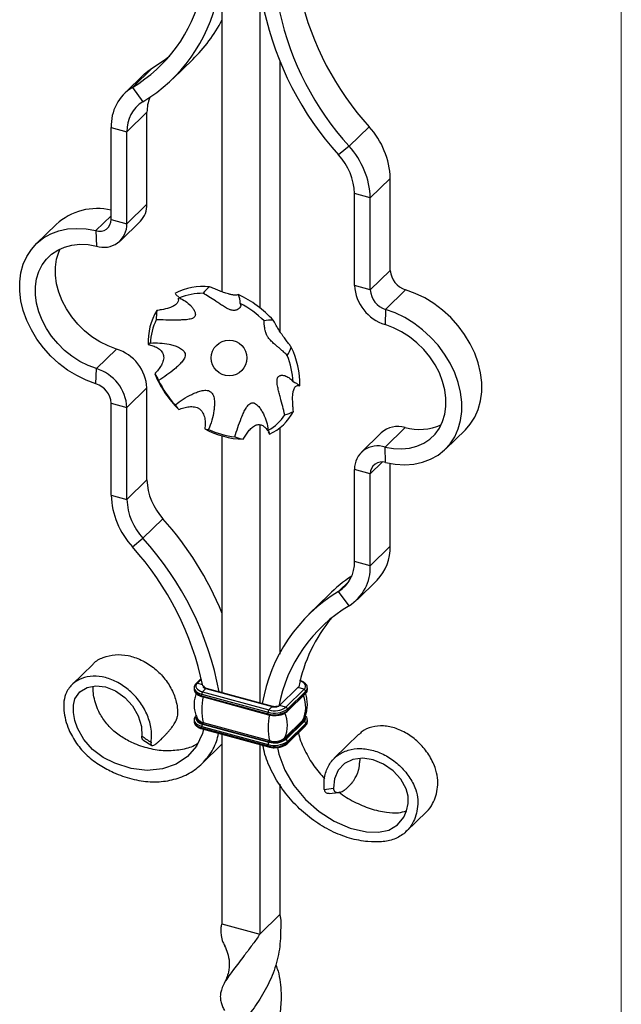
# Model space of a CAD drawing. Units: millimetres. Extents: x 35 to 2044, y 35 to 1435.
# Drawn here: x 1876 to 2044, y 470 to 745 of the extents above; entities that cross this region are included whole.
import ezdxf

# ---------------------------------------------------------------- set-up
doc = ezdxf.new("R2010")
doc.units = ezdxf.units.MM
doc.header["$LTSCALE"] = 7

msp = doc.modelspace()

# ---------------------------------------------------------------- linework, layer by layer
at = {"color": 7, "linetype": 'Continuous', "lineweight": 18}
msp.add_line((2044, 1435), (2044, 35), dxfattribs=at)
at = {"color": 7, "linetype": 'Continuous', "lineweight": 25}
for p, q in [((1932.18, 751.27), (1932.18, 669.29)), ((1918.47, 728.82), (1924.07, 734.28)), ((1948.39, 733.89), (1948.39, 658.25)), ((1910.54, 730.2), (1904.94, 724.74)), ((1912.77, 731.91), (1907.17, 726.44)), ((1907.17, 726.44), (1910.11, 722.44)), ((1905.65, 714.03), (1911.25, 719.5)), ((1911.25, 693.77), (1911.25, 719.5)), ((1901.22, 715.23), (1905.65, 714.03)), ((1901.22, 689.5), (1901.22, 715.23)), ((1905.65, 688.3), (1905.65, 714.03)), ((1973.4, 715.43), (1967.8, 709.96)), ((1967.8, 709.96), (1964.86, 707.55)), ((1979.35, 700.99), (1973.75, 695.52)), ((1979.35, 675.26), (1979.35, 700.99)), ((1973.75, 695.52), (1969.32, 696.72)), ((1969.32, 671), (1969.32, 696.72)), ((1973.75, 669.79), (1973.75, 695.52)), ((1905.65, 688.3), (1911.25, 693.77)), ((1901.22, 689.5), (1905.65, 688.3)), ((1903.79, 683.55), (1909.39, 689.02)), ((1885.82, 688.12), (1880.22, 682.66)), ((1896.95, 686.38), (1897.1, 682.06)), ((1979.35, 675.26), (1973.75, 669.79)), ((1973.75, 669.79), (1969.32, 671)), ((1983.62, 669.81), (1978.02, 664.35)), ((1920.32, 667.55), (1919.27, 668.58)), ((1978.02, 664.35), (1977.87, 660.11)), ((1897.1, 647.79), (1902.7, 653.26)), ((1896.95, 643.55), (1897.1, 647.79)), ((1905.65, 636.9), (1911.25, 642.37)), ((1911.25, 616.64), (1911.25, 642.37)), ((1901.22, 638.1), (1905.65, 636.9)), ((1901.22, 612.37), (1901.22, 638.1)), ((1905.65, 611.17), (1905.65, 636.9)), ((1942.79, 632.1), (1942.79, 554.3)), ((1948.39, 631.33), (1948.39, 567.93)), ((1977.87, 625.84), (1983.47, 631.3)), ((1994.75, 625.24), (2000.35, 630.71)), ((1932.18, 629.04), (1932.18, 557.18)), ((1945.15, 630.15), (1945.51, 629.45)), ((1976.78, 629.81), (1971.18, 624.35)), ((1978.02, 621.51), (1977.87, 625.84)), ((1973.75, 618.39), (1969.32, 619.59)), ((1969.32, 593.86), (1969.32, 619.59)), ((1979.35, 598.13), (1979.35, 621.24)), ((1973.75, 592.66), (1973.75, 618.39)), ((1905.65, 611.17), (1911.25, 616.64)), ((1901.22, 612.37), (1905.65, 611.17)), ((1910.11, 600.34), (1915.71, 605.81)), ((1907.17, 597.93), (1910.11, 600.34)), ((1979.35, 598.13), (1973.75, 592.66)), ((1973.75, 592.66), (1969.32, 593.86)), ((1970.03, 583.16), (1975.63, 588.62)), ((1962.1, 584.55), (1956.5, 579.08)), ((1967.8, 581.46), (1964.86, 585.46)), ((1896.1, 565.08), (1890.28, 559.41)), ((1926.44, 561.17), (1924.99, 559.75)), ((1926.86, 559.12), (1926.95, 559.09)), ((1924.43, 558.55), (1924.43, 558.13)), ((1926.57, 556.73), (1945.14, 551.68)), ((1926.57, 556.3), (1926.57, 556.73)), ((1926.57, 556.3), (1945.14, 551.26)), ((1926.8, 557.39), (1927.73, 558.3)), ((1926.8, 557.39), (1945.37, 552.34)), ((1927.73, 558.3), (1946.3, 553.25)), ((1946.44, 553.31), (1927.86, 558.35)), ((1948.34, 553.57), (1953.48, 558.58)), ((1950.1, 553.09), (1955.23, 558.1)), ((1950.45, 551.88), (1955.58, 556.89)), ((1950.54, 552.54), (1955.68, 557.56)), ((1950.54, 552.12), (1955.68, 557.13)), ((1953.48, 558.58), (1953.71, 558.81)), ((1955.23, 558.1), (1953.48, 558.58)), ((1955.68, 557.13), (1955.68, 557.56)), ((1956.14, 558.09), (1956.14, 558.52)), ((1926.67, 556.05), (1945.24, 551)), ((1948.11, 553.34), (1948.34, 553.57)), ((1950.1, 553.09), (1948.34, 553.57)), ((1945.14, 551.26), (1945.14, 551.68)), ((1945.37, 552.34), (1946.3, 553.25)), ((1948.02, 553.37), (1948.11, 553.34)), ((1950.54, 552.12), (1950.54, 552.54)), ((1924.43, 549.55), (1924.43, 549.13)), ((1926.8, 548.39), (1926.89, 548.47)), ((1926.8, 548.39), (1945.37, 543.34)), ((1926.89, 548.47), (1945.46, 543.43)), ((1926.97, 548.8), (1945.55, 543.75)), ((1949.77, 544.42), (1954.9, 549.43)), ((1949.93, 544.14), (1955.07, 549.15)), ((1950.1, 544.09), (1955.23, 549.1)), ((1950.54, 543.54), (1955.68, 548.56)), ((1950.54, 543.12), (1955.68, 548.13)), ((1955.23, 549.1), (1955.07, 549.15)), ((1955.68, 548.13), (1955.68, 548.56)), ((1956.14, 549.09), (1956.14, 549.52)), ((1926.57, 547.73), (1945.14, 542.68)), ((1926.57, 547.3), (1926.57, 547.73)), ((1926.57, 547.3), (1945.14, 542.26)), ((1926.67, 547.05), (1945.24, 542)), ((1932.18, 545.55), (1932.18, 492.53)), ((1950.45, 542.88), (1955.58, 547.89)), ((1970.54, 545.53), (1963.67, 538.82)), ((1910.07, 544.01), (1912.63, 542.34)), ((1915.18, 544.1), (1915.53, 544.44)), ((1926.62, 537.3), (1932.22, 542.77)), ((1942.79, 542.67), (1942.79, 489.64)), ((1945.14, 542.26), (1945.14, 542.68)), ((1945.37, 543.34), (1945.46, 543.43)), ((1950.1, 544.09), (1949.93, 544.14)), ((1950.54, 543.12), (1950.54, 543.54)), ((1970.79, 538.75), (1970.73, 537.54)), ((1948.39, 531.53), (1948.39, 495.11)), ((1962.24, 528.99), (1964.83, 529.25)), ((1967.86, 531.09), (1967.55, 530.79)), ((1983.86, 518.41), (1989.46, 523.88)), ((1942.79, 489.64), (1948.39, 495.11)), ((1932.18, 492.53), (1942.79, 489.64))]:
    msp.add_line(p, q, dxfattribs=at)
at = {"color": 8, "linetype": 'Continuous', "lineweight": 25}
for p, q in [((1901.22, 690.55), (1896.95, 686.38)), ((1977.07, 621.64), (1973.75, 618.39)), ((1964.86, 585.46), (1967.85, 588.38)), ((1926.49, 560.95), (1925.34, 559.82)), ((1925.34, 559.82), (1926.8, 559.43))]:
    msp.add_line(p, q, dxfattribs=at)
at = {"color": 7, "linetype": 'Continuous', "lineweight": 25, "flags": 128}
for points in [[(1942.79, 748.39), (1942.79, 724.16), (1942.79, 664.77)], [(1912.77, 731.91), (1916.02, 734.03), (1917.64, 735.26)], [(1910.54, 730.2), (1911.44, 731), (1912.77, 731.91)], [(1896.95, 643.55), (1894.24, 644.53), (1891.59, 645.82), (1889.03, 647.4), (1886.6, 649.24), (1884.33, 651.31), (1882.27, 653.59), (1880.45, 656.03), (1878.88, 658.61), (1877.59, 661.28), (1876.61, 664.01), (1875.95, 666.74), (1875.62, 669.45), (1875.62, 672.08), (1875.95, 674.6), (1876.61, 676.98), (1877.59, 679.17), (1878.88, 681.14), (1880.45, 682.87), (1882.27, 684.32), (1884.33, 685.47), (1886.6, 686.32), (1889.03, 686.84), (1891.59, 687.02), (1894.24, 686.87), (1896.95, 686.38)], [(1897.1, 647.79), (1894.75, 648.66), (1892.45, 649.81), (1890.24, 651.24), (1888.17, 652.9), (1886.27, 654.78), (1884.57, 656.83), (1883.1, 659.02), (1881.9, 661.32), (1880.98, 663.68), (1880.35, 666.06), (1880.04, 668.42), (1880.04, 670.71), (1880.35, 672.89), (1880.98, 674.93), (1881.9, 676.79), (1883.1, 678.43), (1884.57, 679.83), (1886.27, 680.96), (1888.17, 681.8), (1890.24, 682.34), (1892.45, 682.56), (1894.75, 682.47), (1897.1, 682.06)], [(1902.7, 653.26), (1900.35, 654.12), (1898.05, 655.28), (1895.84, 656.7), (1893.77, 658.37), (1891.87, 660.24), (1890.17, 662.3), (1888.7, 664.49), (1887.5, 666.79), (1886.58, 669.15), (1885.95, 671.53), (1885.64, 673.88), (1885.64, 676.17), (1885.95, 678.36), (1886.58, 680.4), (1886.99, 681.33)], [(2000.35, 630.71), (2001.69, 632.22), (2002.98, 634.19), (2003.96, 636.38), (2004.62, 638.76), (2004.95, 641.28), (2004.95, 643.92), (2004.62, 646.62), (2003.96, 649.36), (2002.98, 652.08), (2001.69, 654.75), (2000.13, 657.33), (1998.3, 659.77), (1996.24, 662.05), (1993.97, 664.12), (1991.54, 665.96), (1988.98, 667.54), (1986.33, 668.83), (1983.62, 669.81)], [(1978.02, 621.51), (1980.73, 621.03), (1983.38, 620.88), (1985.94, 621.06), (1988.37, 621.58), (1990.64, 622.42), (1992.7, 623.58), (1994.53, 625.03), (1996.09, 626.76), (1997.38, 628.73), (1998.36, 630.92), (1999.02, 633.29), (1999.35, 635.82), (1999.35, 638.45), (1999.02, 641.16), (1998.36, 643.89), (1997.38, 646.61), (1996.09, 649.28), (1994.53, 651.86), (1992.7, 654.31), (1990.64, 656.58), (1988.37, 658.66), (1985.94, 660.5), (1983.38, 662.07), (1980.73, 663.36), (1978.02, 664.35)], [(1977.87, 625.84), (1980.22, 625.43), (1982.52, 625.33), (1984.73, 625.56), (1986.8, 626.09), (1988.7, 626.94), (1990.4, 628.07), (1991.87, 629.47), (1993.07, 631.11), (1993.99, 632.97), (1994.62, 635.01), (1994.93, 637.19), (1994.93, 639.48), (1994.62, 641.84), (1993.99, 644.21), (1993.07, 646.57), (1991.87, 648.87), (1990.4, 651.07), (1988.7, 653.12), (1986.8, 655), (1984.73, 656.66), (1982.52, 658.08), (1980.22, 659.24), (1977.87, 660.11)], [(1927.07, 546.94), (1926.81, 545.73), (1925.1, 542.21), (1922.59, 539.3), (1919.37, 537.14), (1915.56, 535.83), (1911.32, 535.42), (1906.84, 535.95), (1902.26, 537.41), (1898.97, 539.07), (1896.04, 541.28), (1893.59, 544.06), (1891.81, 547.2), (1891.05, 549.39), (1890.65, 551.58), (1890.64, 553.69), (1891.1, 555.45), (1892.47, 557.35), (1894.47, 558.6), (1896.94, 559.1), (1899.67, 558.78), (1902.44, 557.67), (1905.02, 555.85), (1907.21, 553.46), (1908.82, 550.68), (1909.72, 547.73), (1909.84, 544.99), (1909.84, 544.99)], [(1925.34, 559.82), (1925.08, 559.5), (1924.95, 559.15), (1924.95, 558.8), (1925.09, 558.45), (1925.35, 558.12), (1925.74, 557.83), (1926.23, 557.58), (1926.8, 557.39)], [(1926.95, 559.09), (1926.93, 558.98), (1926.95, 558.86), (1927.01, 558.74), (1927.09, 558.63), (1927.21, 558.53), (1927.36, 558.44), (1927.54, 558.36), (1927.73, 558.3)], [(1954.9, 549.43), (1955.13, 549.73), (1955.16, 549.77)], [(1947.8, 541.83), (1948.16, 539.93), (1949.87, 535.48), (1952.38, 531.2), (1955.6, 527.29), (1959.41, 523.91), (1963.65, 521.2), (1968.13, 519.29), (1972.71, 518.26), (1976, 518.13), (1978.93, 518.75), (1981.38, 520.2), (1983.16, 522.37), (1983.92, 524.15), (1984.32, 526.13), (1984.34, 528.22), (1983.81, 530.25), (1982.27, 532.94), (1980.11, 535.33), (1977.48, 537.21), (1974.58, 538.42), (1971.65, 538.86), (1968.9, 538.49), (1966.55, 537.34), (1964.78, 535.47), (1963.71, 533.05), (1963.43, 530.42), (1963.43, 530.42)]]:
    msp.add_lwpolyline(points, dxfattribs=at)
at = {"color": 8, "linetype": 'Continuous', "lineweight": 25, "flags": 128}
for points in [[(1955.23, 558.1), (1955.49, 558.43), (1955.62, 558.78), (1955.62, 559.13), (1955.48, 559.48), (1955.22, 559.8), (1954.83, 560.1), (1954.34, 560.34), (1954.08, 560.44)], [(1924.43, 558.56), (1924.45, 558.34), (1924.61, 557.95), (1924.91, 557.57), (1925.35, 557.24), (1925.91, 556.95), (1926.57, 556.73)], [(1924.43, 558.13), (1924.45, 557.91), (1924.61, 557.52), (1924.91, 557.14), (1925.35, 556.81), (1925.91, 556.53), (1926.57, 556.3)], [(1924.43, 549.56), (1924.45, 549.34), (1924.61, 548.95), (1924.91, 548.57), (1925.35, 548.24), (1925.91, 547.95), (1926.57, 547.73)], [(1924.43, 549.13), (1924.45, 548.91), (1924.61, 548.52), (1924.91, 548.14), (1925.35, 547.81), (1925.91, 547.53), (1926.57, 547.3)], [(1925.06, 550.47), (1924.95, 550.15), (1924.95, 549.8), (1925.09, 549.45), (1925.35, 549.12), (1925.74, 548.83), (1926.23, 548.58), (1926.8, 548.39)], [(1925.17, 550.28), (1925.14, 550.14), (1925.14, 549.81), (1925.27, 549.48), (1925.52, 549.17), (1925.89, 548.89), (1926.35, 548.66), (1926.89, 548.47)]]:
    msp.add_lwpolyline(points, dxfattribs=at)
at = {"color": 7, "linetype": 'Continuous', "lineweight": 25}
msp.add_circle((1934.22, 650.76), 5, dxfattribs=at)
for centre, radius, start, end in [((1885.7, 762.38), 41.87, 300.8534, 346.7988), ((2035.17, 771.24), 83.25, 193.2248, 222.0947), ((1887.01, 761.04), 44.98, 300.8953, 347.8836), ((2030.76, 767.16), 88.85, 192.412, 222.1318), ((2029.38, 765.64), 83.02, 192.516, 222.1174), ((1893.38, 765.65), 43.89, 314.3734, 332.2896), ((1913.79, 715.75), 12.57, 121.734, 182.3448), ((1915.07, 714.42), 9.43, 121.734, 182.3448), ((1921.97, 719.61), 10.72, 157.9869, 180.6138), ((1956.97, 700.21), 22.39, 1.9816, 42.7981), ((1951.37, 694.75), 22.39, 1.9816, 42.7981), ((1952.54, 696.14), 16.8, 1.9816, 42.7981), ((1897.36, 675.39), 17.18, 76.997, 132.1634), ((1904.78, 693.56), 6.47, 315.3871, 1.8787), ((1898, 689.44), 3.23, 251.091, 1.1882), ((1899.19, 688.17), 6.46, 251.091, 1.1882), ((1985.41, 675.62), 6.07, 183.399, 252.8672), ((1927.03, 653.75), 17.03, 84.1341, 117.9296), ((1981.45, 671.72), 12.15, 183.399, 252.8672), ((1979.81, 670.15), 6.07, 183.399, 252.8672), ((1926.63, 652.87), 15.98, 88.7863, 113.2774), ((1923.95, 640.82), 30.53, 42.1448, 64.9623), ((1928.29, 655.36), 16.71, 148.7638, 182.9908), ((1923.73, 640.62), 28.83, 45.3062, 61.801), ((1927.88, 654.45), 15.68, 153.4735, 178.2812), ((1899.12, 641.65), 12.15, 3.399, 72.8672), ((1930.22, 643.38), 23.82, 358.9984, 25.9622), ((1929.69, 643), 22.45, 2.7285, 22.2321), ((1893.52, 636.18), 12.15, 3.399, 72.8672), ((1941.42, 657.93), 30.31, 202.4551, 225.3826), ((1940.32, 656.87), 28.63, 205.6315, 222.2061), ((1895.16, 637.74), 6.07, 3.399, 72.8672), ((1938.8, 641.95), 13.08, 299.3262, 327.3461), ((1939.81, 642.23), 13.99, 294.0422, 332.6301), ((1939.01, 652.28), 24.27, 241.4825, 268.1085), ((1938.08, 651.5), 22.88, 245.1664, 264.4245), ((1981.47, 624.54), 7.06, 73.5038, 131.62), ((1987.49, 646.03), 15.26, 254.7639, 293.5349), ((1975.78, 619.73), 6.46, 71.091, 181.1882), ((1976.97, 618.46), 3.23, 71.091, 181.1882), ((1928.03, 617.22), 16.8, 181.9816, 222.7981), ((1923.6, 613.15), 22.39, 181.9816, 222.7981), ((1922.43, 611.75), 16.8, 181.9816, 222.7981), ((1845.82, 543.59), 93.57, 22.4665, 41.6769), ((1845.11, 541.27), 87.83, 10.5682, 42.2663), ((1845.53, 542.26), 83.06, 11.7076, 42.0867), ((1966.25, 597.77), 13.1, 315.7055, 1.5603), ((1959.9, 593.48), 9.43, 301.734, 2.3448), ((1961.19, 592.15), 12.57, 301.734, 2.3448), ((1992.41, 553.47), 43.41, 123.3568, 134.2873), ((1988.3, 546.57), 45.41, 121.0744, 170.4515), ((1989.32, 545.43), 41.97, 120.8579, 169.1287), ((1996.5, 550.21), 43.64, 140.2818, 168.6346), ((1927.59, 556.74), 1.02, 140.5129, 180.3434), ((1955.07, 557.52), 0.607, 3.3916, 74.3338), ((1942.57, 552.42), 16.01, 166.9371, 193.0629), ((1961.14, 547.37), 16.01, 166.9371, 193.0629), ((1946.97, 557.57), 6.16, 252.696, 305.3989), ((1946.16, 551.69), 1.02, 140.5129, 180.3434), ((1946.97, 557.14), 6.16, 252.696, 305.3989), ((1946.98, 557.49), 5.39, 252.696, 305.3989), ((1947, 555.79), 2.64, 254.7859, 292.9142), ((1941.71, 548.04), 8.83, 335.8199, 24.1801), ((1949.94, 552.51), 0.607, 3.3916, 74.3338), ((1927.38, 551.14), 2.37, 214.1055, 260.192), ((1927.59, 547.74), 1.02, 140.5129, 180.3434), ((1926.59, 548.73), 0.39, 319.7679, 10.5385), ((1955.12, 549.37), 0.223, 162.5928, 256.9713), ((1955.07, 548.52), 0.607, 3.3916, 74.3338), ((1954.81, 549.13), 1.33, 310.6406, 357.9975), ((1946.97, 548.57), 6.16, 252.696, 305.3989), ((1946.16, 542.69), 1.02, 140.5129, 180.3434), ((1946.97, 548.14), 6.16, 252.696, 305.3989), ((1946.98, 548.49), 5.39, 252.696, 305.3989), ((1946.98, 548.3), 5.1, 252.696, 305.3989), ((1945.16, 543.68), 0.39, 319.7679, 10.5385), ((1946.98, 548.35), 4.82, 252.696, 305.3989), ((1949.98, 544.36), 0.223, 162.5928, 256.9713), ((1949.94, 543.51), 0.607, 3.3916, 74.3338)]:
    msp.add_arc(centre, radius, start, end, dxfattribs=at)
at = {"color": 8, "linetype": 'Continuous', "lineweight": 25}
for centre, radius, start, end in [((1925.22, 559.48), 0.358, 71.5846, 131.3089), ((1926.82, 556.26), 0.255, 169.3516, 234.3744), ((1927.84, 558.22), 0.135, 80.7318, 143.9675), ((1946.93, 553.03), 8.75, 335.713, 22.2429), ((1955.35, 557.12), 0.323, 315.3545, 1.9113), ((1954.81, 558.56), 1.33, 310.6624, 357.6294), ((1954.81, 558.13), 1.33, 310.6406, 357.9975), ((1945.39, 551.21), 0.255, 169.3495, 234.3838), ((1946.41, 553.17), 0.136, 81.2446, 143.8914), ((1950.22, 552.11), 0.323, 315.2999, 1.9129), ((1954.42, 549.94), 1.02, 309.0627, 15.2597), ((1954.56, 549.93), 1.07, 308.9102, 29.87), ((1955.35, 548.12), 0.323, 315.3545, 1.9113), ((1954.81, 549.56), 1.33, 310.6624, 357.6294), ((1926.82, 547.26), 0.255, 169.3516, 234.3744), ((1950.22, 543.11), 0.323, 315.2999, 1.9129), ((1945.39, 542.21), 0.255, 169.3495, 234.3838)]:
    msp.add_arc(centre, radius, start, end, dxfattribs=at)
at = {"color": 7, "linetype": 'Continuous', "lineweight": 25}
for points in [[(1928.77, 670.69), (1928.09, 670.17), (1927.5, 669.55), (1926.97, 668.85)], [(1937.35, 666.03), (1937.31, 666.88), (1937.16, 667.7), (1936.87, 668.49)], [(1914, 664.03), (1913.88, 663.16), (1913.83, 662.3), (1913.85, 661.45)], [(1946.58, 661.31), (1945.71, 661.38), (1944.85, 661.31), (1944, 661.12)], [(1912.21, 654.92), (1911.97, 654.9), (1911.76, 654.76), (1911.6, 654.49)], [(1950.47, 651.5), (1950.97, 652.21), (1951.37, 652.97), (1951.63, 653.8)], [(1913.41, 646.35), (1913.78, 645.65), (1914.15, 645.03), (1914.51, 644.49)], [(1954.03, 642.96), (1953.48, 643.43), (1952.84, 643.79), (1952.12, 644.07)], [(1919.12, 637.64), (1919.37, 637.27), (1919.7, 636.84), (1920.13, 636.35)], [(1949.81, 634.89), (1950.65, 635.11), (1951.46, 635.41), (1952.23, 635.8)], [(1927.43, 630.96), (1927.87, 630.81), (1928.22, 630.74), (1928.47, 630.73)], [(1935.85, 628.73), (1936.59, 628.46), (1937.37, 628.23), (1938.21, 628.03)], [(1945.51, 629.45), (1945.54, 629.82), (1945.43, 630.19), (1945.2, 630.55)], [(1960.85, 530.11), (1961.7, 530.21), (1962.57, 530.31), (1963.43, 530.42)]]:
    msp.add_open_spline(points, degree=3, dxfattribs=at)
for points, knots in [([(1936.87, 668.49), (1936.8, 668.45), (1936.71, 668.42), (1936.45, 668.37), (1936.28, 668.35), (1935.95, 668.35), (1935.83, 668.35), (1935.56, 668.37), (1935.41, 668.38), (1935.07, 668.43), (1934.88, 668.46), (1934.59, 668.52), (1934.49, 668.55), (1934.27, 668.6), (1934.16, 668.63), (1933.82, 668.72), (1933.59, 668.79), (1933.11, 668.94), (1932.87, 669.03), (1932.39, 669.2), (1932.16, 669.29), (1931.69, 669.47), (1931.46, 669.57), (1930.79, 669.84), (1930.37, 670.02), (1929.54, 670.37), (1929.15, 670.53), (1928.77, 670.69)], [0, 0, 0, 0, 0.125, 0.125, 0.25, 0.25, 0.3125, 0.3125, 0.375, 0.375, 0.4375, 0.4375, 0.46875, 0.46875, 0.5, 0.5, 0.5625, 0.5625, 0.625, 0.625, 0.6875, 0.6875, 0.75, 0.75, 0.875, 0.875, 1, 1, 1, 1]), ([(1920.32, 667.55), (1920.93, 667.29), (1921.5, 666.98), (1922.55, 666.26), (1923.04, 665.85), (1923.69, 665.17), (1923.89, 664.92), (1924.26, 664.41), (1924.43, 664.15), (1924.62, 663.73), (1924.67, 663.59), (1924.75, 663.3), (1924.78, 663.15), (1924.79, 662.85), (1924.77, 662.7), (1924.67, 662.41), (1924.58, 662.27), (1924.38, 662.09), (1924.31, 662.03), (1924.15, 661.93), (1924.06, 661.88), (1923.77, 661.76), (1923.56, 661.69), (1923.13, 661.59), (1922.9, 661.55), (1922.44, 661.49), (1922.21, 661.46), (1921.52, 661.41), (1921.06, 661.39), (1920.13, 661.36), (1919.66, 661.36), (1918.28, 661.36), (1917.37, 661.37), (1915.59, 661.4), (1914.71, 661.42), (1913.85, 661.45)], [0, 0, 0, 0, 0.125, 0.125, 0.25, 0.25, 0.3125, 0.3125, 0.375, 0.375, 0.40625, 0.40625, 0.4375, 0.4375, 0.46875, 0.46875, 0.5, 0.5, 0.515625, 0.515625, 0.53125, 0.53125, 0.5625, 0.5625, 0.59375, 0.59375, 0.625, 0.625, 0.6875, 0.6875, 0.75, 0.75, 0.875, 0.875, 1, 1, 1, 1]), ([(1919.94, 667.47), (1919.97, 667.42), (1920.09, 667.17), (1920.03, 666.62), (1919.63, 665.9), (1918.74, 665.26), (1917.28, 664.67), (1915.62, 664.29), (1914.44, 664.1), (1914, 664.03)], [0, 0, 0, 0, 0.032754, 0.176025, 0.320637, 0.448541, 0.602873, 0.854102, 1, 1, 1, 1]), ([(1937.35, 666.03), (1937.46, 665.86), (1937.5, 665.67), (1937.46, 665.29), (1937.38, 665.08), (1937.15, 664.77), (1937.06, 664.67), (1936.82, 664.46), (1936.68, 664.36), (1936.42, 664.23), (1936.32, 664.19), (1936.11, 664.12), (1935.99, 664.09), (1935.71, 664.06), (1935.56, 664.05), (1935.21, 664.08), (1935.01, 664.11), (1934.7, 664.19), (1934.6, 664.23), (1934.38, 664.31), (1934.27, 664.35), (1933.95, 664.49), (1933.74, 664.6), (1933.33, 664.81), (1933.13, 664.93), (1932.75, 665.16), (1932.56, 665.28), (1932.02, 665.63), (1931.68, 665.86), (1931.02, 666.31), (1930.69, 666.53), (1929.75, 667.16), (1929.15, 667.54), (1928.02, 668.25), (1927.48, 668.57), (1926.97, 668.85)], [0, 0, 0, 0, 0.125, 0.125, 0.25, 0.25, 0.3125, 0.3125, 0.375, 0.375, 0.40625, 0.40625, 0.4375, 0.4375, 0.46875, 0.46875, 0.5, 0.5, 0.515625, 0.515625, 0.53125, 0.53125, 0.5625, 0.5625, 0.59375, 0.59375, 0.625, 0.625, 0.6875, 0.6875, 0.75, 0.75, 0.875, 0.875, 1, 1, 1, 1]), ([(1950.47, 651.5), (1950.23, 651.77), (1949.93, 652.07), (1949.24, 652.71), (1948.85, 653.05), (1948.18, 653.61), (1947.95, 653.8), (1947.45, 654.21), (1947.18, 654.43), (1946.77, 654.79), (1946.63, 654.92), (1946.34, 655.18), (1946.19, 655.32), (1945.89, 655.62), (1945.73, 655.78), (1945.44, 656.14), (1945.29, 656.33), (1945.1, 656.61), (1945.03, 656.71), (1944.92, 656.9), (1944.87, 657), (1944.73, 657.28), (1944.66, 657.45), (1944.53, 657.78), (1944.48, 657.94), (1944.4, 658.23), (1944.36, 658.36), (1944.28, 658.75), (1944.24, 658.98), (1944.17, 659.41), (1944.15, 659.6), (1944.09, 660.13), (1944.07, 660.41), (1944.03, 660.85), (1944.01, 661.02), (1944, 661.12)], [0, 0, 0, 0, 0.125, 0.125, 0.25, 0.25, 0.3125, 0.3125, 0.375, 0.375, 0.40625, 0.40625, 0.4375, 0.4375, 0.46875, 0.46875, 0.5, 0.5, 0.515625, 0.515625, 0.53125, 0.53125, 0.5625, 0.5625, 0.59375, 0.59375, 0.625, 0.625, 0.6875, 0.6875, 0.75, 0.75, 0.875, 0.875, 1, 1, 1, 1]), ([(1951.63, 653.8), (1951.45, 654.06), (1951.25, 654.33), (1950.82, 654.91), (1950.58, 655.21), (1950.2, 655.72), (1950.06, 655.9), (1949.79, 656.26), (1949.64, 656.45), (1949.35, 656.85), (1949.21, 657.05), (1948.99, 657.36), (1948.91, 657.46), (1948.77, 657.67), (1948.7, 657.78), (1948.48, 658.09), (1948.35, 658.3), (1948.1, 658.69), (1947.98, 658.89), (1947.76, 659.25), (1947.66, 659.42), (1947.48, 659.74), (1947.39, 659.89), (1947.15, 660.31), (1947.02, 660.55), (1946.78, 660.98), (1946.68, 661.16), (1946.58, 661.31)], [0, 0, 0, 0, 0.125, 0.125, 0.25, 0.25, 0.3125, 0.3125, 0.375, 0.375, 0.4375, 0.4375, 0.46875, 0.46875, 0.5, 0.5, 0.5625, 0.5625, 0.625, 0.625, 0.6875, 0.6875, 0.75, 0.75, 0.875, 0.875, 1, 1, 1, 1]), ([(1911.6, 654.49), (1912.06, 654.41), (1912.5, 654.3), (1913.36, 654), (1913.78, 653.82), (1914.37, 653.47), (1914.56, 653.34), (1914.92, 653.05), (1915.08, 652.9), (1915.38, 652.55), (1915.51, 652.36), (1915.67, 652.06), (1915.72, 651.95), (1915.79, 651.74), (1915.83, 651.63), (1915.91, 651.29), (1915.93, 651.05), (1915.91, 650.58), (1915.88, 650.34), (1915.76, 649.87), (1915.69, 649.64), (1915.5, 649.18), (1915.39, 648.95), (1915.02, 648.3), (1914.73, 647.89), (1914.1, 647.09), (1913.76, 646.71), (1913.41, 646.35)], [0, 0, 0, 0, 0.125, 0.125, 0.25, 0.25, 0.3125, 0.3125, 0.375, 0.375, 0.4375, 0.4375, 0.46875, 0.46875, 0.5, 0.5, 0.5625, 0.5625, 0.625, 0.625, 0.6875, 0.6875, 0.75, 0.75, 0.875, 0.875, 1, 1, 1, 1]), ([(1912.21, 654.92), (1913.09, 654.99), (1913.98, 655), (1915.74, 654.89), (1916.62, 654.77), (1917.93, 654.49), (1918.36, 654.38), (1919.22, 654.11), (1919.65, 653.95), (1920.26, 653.66), (1920.45, 653.56), (1920.83, 653.33), (1921.01, 653.2), (1921.35, 652.91), (1921.5, 652.75), (1921.75, 652.39), (1921.84, 652.19), (1921.91, 651.88), (1921.92, 651.77), (1921.93, 651.56), (1921.92, 651.45), (1921.86, 651.13), (1921.79, 650.93), (1921.61, 650.53), (1921.49, 650.34), (1921.25, 649.96), (1921.11, 649.79), (1920.68, 649.27), (1920.37, 648.94), (1919.72, 648.3), (1919.37, 647.99), (1918.32, 647.1), (1917.59, 646.54), (1916.08, 645.47), (1915.31, 644.96), (1914.51, 644.49)], [0, 0, 0, 0, 0.125, 0.125, 0.25, 0.25, 0.3125, 0.3125, 0.375, 0.375, 0.40625, 0.40625, 0.4375, 0.4375, 0.46875, 0.46875, 0.5, 0.5, 0.515625, 0.515625, 0.53125, 0.53125, 0.5625, 0.5625, 0.59375, 0.59375, 0.625, 0.625, 0.6875, 0.6875, 0.75, 0.75, 0.875, 0.875, 1, 1, 1, 1]), ([(1949.81, 634.89), (1949.63, 635.64), (1949.44, 636.41), (1949.03, 637.99), (1948.81, 638.81), (1948.47, 640.08), (1948.36, 640.51), (1948.13, 641.39), (1948.02, 641.83), (1947.87, 642.52), (1947.83, 642.74), (1947.74, 643.2), (1947.71, 643.43), (1947.66, 643.89), (1947.64, 644.12), (1947.65, 644.57), (1947.67, 644.78), (1947.74, 645.05), (1947.77, 645.14), (1947.83, 645.29), (1947.87, 645.36), (1948, 645.55), (1948.09, 645.64), (1948.3, 645.78), (1948.4, 645.83), (1948.62, 645.9), (1948.73, 645.92), (1949.06, 645.96), (1949.28, 645.94), (1949.7, 645.86), (1949.91, 645.8), (1950.51, 645.56), (1950.88, 645.34), (1951.55, 644.79), (1951.85, 644.46), (1952.12, 644.07)], [0, 0, 0, 0, 0.125, 0.125, 0.25, 0.25, 0.3125, 0.3125, 0.375, 0.375, 0.40625, 0.40625, 0.4375, 0.4375, 0.46875, 0.46875, 0.5, 0.5, 0.515625, 0.515625, 0.53125, 0.53125, 0.5625, 0.5625, 0.59375, 0.59375, 0.625, 0.625, 0.6875, 0.6875, 0.75, 0.75, 0.875, 0.875, 1, 1, 1, 1]), ([(1919.12, 637.64), (1919.85, 638.22), (1920.6, 638.75), (1922.16, 639.74), (1922.96, 640.19), (1924.21, 640.79), (1924.63, 640.97), (1925.5, 641.31), (1925.94, 641.45), (1926.61, 641.61), (1926.84, 641.66), (1927.29, 641.72), (1927.52, 641.73), (1927.98, 641.72), (1928.21, 641.69), (1928.65, 641.56), (1928.87, 641.46), (1929.15, 641.26), (1929.23, 641.18), (1929.39, 641.01), (1929.47, 640.92), (1929.66, 640.62), (1929.76, 640.41), (1929.91, 639.97), (1929.97, 639.74), (1930.05, 639.27), (1930.08, 639.04), (1930.14, 638.35), (1930.14, 637.89), (1930.09, 636.96), (1930.04, 636.49), (1929.84, 635.11), (1929.64, 634.21), (1929.14, 632.45), (1928.83, 631.58), (1928.47, 630.73)], [0, 0, 0, 0, 0.125, 0.125, 0.25, 0.25, 0.3125, 0.3125, 0.375, 0.375, 0.40625, 0.40625, 0.4375, 0.4375, 0.46875, 0.46875, 0.5, 0.5, 0.515625, 0.515625, 0.53125, 0.53125, 0.5625, 0.5625, 0.59375, 0.59375, 0.625, 0.625, 0.6875, 0.6875, 0.75, 0.75, 0.875, 0.875, 1, 1, 1, 1]), ([(1952.23, 635.8), (1952.19, 636.27), (1952.14, 636.75), (1952.07, 637.72), (1952.04, 638.21), (1952.02, 638.97), (1952.01, 639.23), (1952.01, 639.74), (1952.02, 639.99), (1952.05, 640.49), (1952.07, 640.73), (1952.11, 641.08), (1952.13, 641.19), (1952.17, 641.4), (1952.19, 641.51), (1952.27, 641.81), (1952.33, 641.99), (1952.46, 642.3), (1952.53, 642.44), (1952.69, 642.67), (1952.77, 642.76), (1952.93, 642.9), (1953.01, 642.96), (1953.26, 643.09), (1953.42, 643.11), (1953.74, 643.09), (1953.89, 643.04), (1954.03, 642.96)], [0, 0, 0, 0, 0.125, 0.125, 0.25, 0.25, 0.3125, 0.3125, 0.375, 0.375, 0.4375, 0.4375, 0.46875, 0.46875, 0.5, 0.5, 0.5625, 0.5625, 0.625, 0.625, 0.6875, 0.6875, 0.75, 0.75, 0.875, 0.875, 1, 1, 1, 1]), ([(1920.13, 636.35), (1920.6, 636.55), (1921.07, 636.72), (1922.04, 636.99), (1922.53, 637.09), (1923.29, 637.17), (1923.54, 637.18), (1924.05, 637.16), (1924.3, 637.14), (1924.8, 637.04), (1925.05, 636.97), (1925.39, 636.83), (1925.51, 636.77), (1925.73, 636.65), (1925.84, 636.58), (1926.14, 636.35), (1926.32, 636.18), (1926.65, 635.8), (1926.79, 635.58), (1927.03, 635.14), (1927.12, 634.91), (1927.28, 634.43), (1927.35, 634.19), (1927.49, 633.45), (1927.53, 632.96), (1927.53, 631.96), (1927.49, 631.46), (1927.43, 630.96)], [0, 0, 0, 0, 0.125, 0.125, 0.25, 0.25, 0.3125, 0.3125, 0.375, 0.375, 0.4375, 0.4375, 0.46875, 0.46875, 0.5, 0.5, 0.5625, 0.5625, 0.625, 0.625, 0.6875, 0.6875, 0.75, 0.75, 0.875, 0.875, 1, 1, 1, 1]), ([(1935.85, 628.73), (1936.11, 629.61), (1936.38, 630.48), (1936.97, 632.22), (1937.29, 633.08), (1937.8, 634.37), (1937.98, 634.8), (1938.37, 635.64), (1938.57, 636.06), (1938.9, 636.65), (1939.02, 636.84), (1939.27, 637.21), (1939.4, 637.38), (1939.68, 637.7), (1939.84, 637.85), (1940.18, 638.08), (1940.36, 638.16), (1940.64, 638.22), (1940.74, 638.23), (1940.92, 638.22), (1941.02, 638.21), (1941.29, 638.14), (1941.47, 638.05), (1941.79, 637.85), (1941.95, 637.73), (1942.24, 637.47), (1942.38, 637.32), (1942.77, 636.88), (1943, 636.55), (1943.43, 635.87), (1943.63, 635.52), (1944.17, 634.43), (1944.46, 633.68), (1944.92, 632.14), (1945.09, 631.36), (1945.2, 630.55)], [0, 0, 0, 0, 0.125, 0.125, 0.25, 0.25, 0.3125, 0.3125, 0.375, 0.375, 0.40625, 0.40625, 0.4375, 0.4375, 0.46875, 0.46875, 0.5, 0.5, 0.515625, 0.515625, 0.53125, 0.53125, 0.5625, 0.5625, 0.59375, 0.59375, 0.625, 0.625, 0.6875, 0.6875, 0.75, 0.75, 0.875, 0.875, 1, 1, 1, 1]), ([(1938.21, 628.03), (1938.43, 628.43), (1938.66, 628.81), (1939.14, 629.57), (1939.39, 629.93), (1939.95, 630.62), (1940.25, 630.96), (1940.73, 631.38), (1940.89, 631.52), (1941.24, 631.75), (1941.41, 631.85), (1941.77, 632.01), (1941.95, 632.06), (1942.31, 632.13), (1942.49, 632.15), (1942.84, 632.12), (1943.01, 632.09), (1943.33, 631.99), (1943.49, 631.92), (1943.78, 631.75), (1943.92, 631.66), (1944.18, 631.44), (1944.31, 631.32), (1944.65, 630.95), (1944.86, 630.67), (1945.04, 630.38)], [0, 0, 0, 0, 0.125, 0.125, 0.25, 0.25, 0.375, 0.375, 0.4375, 0.4375, 0.5, 0.5, 0.5625, 0.5625, 0.625, 0.625, 0.6875, 0.6875, 0.75, 0.75, 0.8125, 0.8125, 0.875, 0.875, 1, 1, 1, 1]), ([(1896.13, 565.05), (1896.19, 565.13), (1896.89, 566.07), (1898.99, 567.11), (1902.26, 567.96), (1905.94, 567.69), (1909.65, 566.45), (1913.12, 564.29), (1916.08, 561.43), (1918.3, 558.06), (1919.44, 554.97), (1919.84, 552.4), (1919.76, 551.09), (1919.72, 550.44)], [0, 0, 0, 0, 0.009713, 0.117377, 0.225278, 0.333081, 0.440967, 0.548794, 0.656665, 0.764517, 0.872379, 0.936238, 1, 1, 1, 1]), ([(1912.39, 543.28), (1912.46, 543.97), (1912.61, 545.34), (1912.32, 548.02), (1911.33, 551.25), (1909.27, 554.78), (1906.47, 557.81), (1903.17, 560.12), (1899.62, 561.53), (1896.12, 561.94), (1892.94, 561.32), (1890.35, 559.72), (1888.65, 557.51), (1887.9, 554.88), (1887.93, 552.2), (1888.39, 549.51), (1889.46, 546.36), (1891.42, 542.9), (1894.42, 539.44), (1898.05, 536.79), (1902.27, 534.57), (1907.03, 532.87), (1912.19, 532.08), (1917.14, 532.37), (1921.66, 533.72), (1925.57, 536.09), (1928.64, 539.39), (1930.59, 542.7), (1931.11, 545.03), (1931.27, 545.8)], [0, 0, 0, 0, 0.020786, 0.041603, 0.076765, 0.111924, 0.147089, 0.18224, 0.217409, 0.252552, 0.287727, 0.322824, 0.358126, 0.385317, 0.411688, 0.437785, 0.463878, 0.502977, 0.542063, 0.581154, 0.619305, 0.669457, 0.72002, 0.770678, 0.821547, 0.872584, 0.923757, 0.975169, 1, 1, 1, 1]), ([(1924.99, 559.75), (1924.89, 559.64), (1924.64, 559.36), (1924.42, 558.94), (1924.46, 558.65), (1924.47, 558.57)], [0, 0, 0, 0, 0.319621, 0.817382, 1, 1, 1, 1]), ([(1926.95, 559.09), (1927.07, 559.06), (1927.19, 558.98), (1927.37, 558.78), (1927.43, 558.65), (1927.43, 558.53)], [0, 0, 0, 0, 0.5, 0.5, 1, 1, 1, 1]), ([(1956.1, 558.5), (1956.1, 558.66), (1956.11, 559.04), (1955.76, 559.58), (1955.17, 560.09), (1954.51, 560.41), (1954.04, 560.55), (1953.9, 560.59)], [0, 0, 0, 0, 0.159128, 0.388903, 0.6283, 0.887672, 1, 1, 1, 1]), ([(1925.46, 542.93), (1925.29, 542.82), (1924.07, 541.97), (1921.19, 541.19), (1916.97, 540.72), (1912.43, 541.27), (1908.24, 542.6), (1904.56, 544.41), (1901.55, 546.65), (1899.09, 549.46), (1897.47, 552.29), (1896.59, 554.86), (1896.19, 556.99), (1896.22, 558.33), (1896.23, 558.96)], [0, 0, 0, 0, 0.017772, 0.135211, 0.253288, 0.371526, 0.490953, 0.579192, 0.664442, 0.749724, 0.83491, 0.891863, 0.948774, 1, 1, 1, 1]), ([(1925.01, 556.94), (1924.86, 556.5), (1924.55, 555.57), (1924.39, 554.01), (1924.5, 552.4), (1924.86, 550.95), (1925.26, 550.15), (1925.44, 549.81)], [0, 0, 0, 0, 0.187806, 0.401236, 0.628138, 0.842084, 1, 1, 1, 1]), ([(1924.47, 558.14), (1924.47, 557.98), (1924.46, 557.61), (1924.81, 557.06), (1925.4, 556.55), (1926.06, 556.23), (1926.53, 556.09), (1926.67, 556.05)], [0, 0, 0, 0, 0.159128, 0.388903, 0.6283, 0.887672, 1, 1, 1, 1]), ([(1927.86, 558.35), (1927.79, 558.38), (1927.63, 558.43), (1927.47, 558.52), (1927.43, 558.59), (1927.43, 558.58), (1927.43, 558.58)], [0, 0, 0, 0, 0.281049, 0.590282, 0.91724, 1, 1, 1, 1]), ([(1955.12, 549.77), (1955.26, 550.02), (1955.64, 550.72), (1956, 552.02), (1956.19, 553.63), (1956.05, 555.24), (1955.82, 556.37), (1955.57, 556.88), (1955.55, 556.93)], [0, 0, 0, 0, 0.119644, 0.328896, 0.541146, 0.766793, 0.979555, 1, 1, 1, 1]), ([(1955.58, 556.89), (1955.68, 557), (1955.93, 557.28), (1956.15, 557.7), (1956.11, 558), (1956.1, 558.08)], [0, 0, 0, 0, 0.319621, 0.817382, 1, 1, 1, 1]), ([(1924.99, 550.75), (1924.89, 550.64), (1924.64, 550.36), (1924.42, 549.94), (1924.46, 549.65), (1924.47, 549.57)], [0, 0, 0, 0, 0.319621, 0.817382, 1, 1, 1, 1]), ([(1945.24, 551), (1945.42, 550.96), (1945.94, 550.83), (1946.7, 550.75), (1947.25, 550.79), (1947.43, 550.81)], [0, 0, 0, 0, 0.261228, 0.7573, 1, 1, 1, 1]), ([(1947.73, 553.36), (1947.69, 553.34), (1947.57, 553.29), (1947.27, 553.24), (1946.89, 553.23), (1946.6, 553.26), (1946.47, 553.3), (1946.44, 553.31)], [0, 0, 0, 0, 0.117333, 0.375893, 0.655064, 0.925692, 1, 1, 1, 1]), ([(1947.43, 550.81), (1947.62, 550.82), (1948.19, 550.84), (1949.06, 551.06), (1949.9, 551.42), (1950.28, 551.74), (1950.45, 551.88)], [0, 0, 0, 0, 0.154858, 0.459477, 0.767888, 1, 1, 1, 1]), ([(1947.73, 553.35), (1947.77, 553.37), (1947.85, 553.4), (1947.96, 553.38), (1948.02, 553.37), (1948.02, 553.37)], [0, 0, 0, 0, 0.437754, 0.980981, 1, 1, 1, 1]), ([(1915.53, 544.44), (1915.58, 544.49), (1915.7, 544.61), (1915.88, 544.78), (1916.05, 544.97), (1916.23, 545.15), (1916.41, 545.34), (1916.72, 545.68), (1917.15, 546.16), (1917.74, 546.87), (1918.32, 547.62), (1918.82, 548.34), (1919.18, 548.94), (1919.38, 549.35), (1919.51, 549.66), (1919.59, 549.87), (1919.65, 550.07), (1919.7, 550.26), (1919.72, 550.38), (1919.72, 550.44)], [0, 0, 0, 0, 0.042002, 0.083756, 0.125276, 0.166579, 0.207678, 0.248591, 0.376163, 0.496149, 0.6306, 0.747238, 0.814175, 0.873532, 0.900928, 0.926829, 0.951656, 0.97588, 1, 1, 1, 1]), ([(1924.47, 549.14), (1924.47, 548.98), (1924.46, 548.6), (1924.81, 548.06), (1925.4, 547.55), (1926.06, 547.23), (1926.53, 547.09), (1926.67, 547.05)], [0, 0, 0, 0, 0.159128, 0.388903, 0.6283, 0.887672, 1, 1, 1, 1]), ([(1956.1, 549.5), (1956.1, 549.66), (1956.1, 550.03), (1955.87, 550.45), (1955.62, 550.65), (1955.56, 550.7)], [0, 0, 0, 0, 0.345787, 0.845094, 1, 1, 1, 1]), ([(1955.58, 547.89), (1955.68, 548), (1955.93, 548.28), (1956.15, 548.7), (1956.11, 549), (1956.1, 549.08)], [0, 0, 0, 0, 0.319621, 0.817382, 1, 1, 1, 1]), ([(1953.64, 546), (1953.68, 545.8), (1953.98, 544.11), (1955.4, 540.91), (1957.76, 536.7), (1959.9, 534.26), (1960.93, 533.09)], [0, 0, 0, 0, 0.04364, 0.370346, 0.698531, 1, 1, 1, 1]), ([(1989.45, 523.89), (1989.48, 523.91), (1990.24, 524.47), (1991.17, 525.98), (1992.19, 528.28), (1992.64, 530.74), (1992.67, 533.37), (1991.92, 536.5), (1990.22, 539.86), (1987.63, 543.06), (1984.45, 545.61), (1980.95, 547.3), (1977.4, 548.04), (1974.13, 547.69), (1971.79, 546.77), (1970.89, 545.73), (1970.64, 545.43)], [0, 0, 0, 0, 0.002422, 0.081171, 0.146768, 0.212375, 0.278668, 0.347026, 0.435772, 0.524004, 0.612431, 0.700777, 0.789192, 0.877558, 0.96596, 1, 1, 1, 1]), ([(1910.08, 544.02), (1910.05, 544.04), (1909.97, 544.08), (1909.89, 544.24), (1909.82, 544.53), (1909.84, 544.84), (1909.84, 544.99)], [0, 0, 0, 0, 0.182623, 0.444171, 0.721744, 1, 1, 1, 1]), ([(1909.84, 544.99), (1910.24, 544.72), (1911.09, 544.14), (1911.94, 543.58), (1912.39, 543.28)], [0, 0, 0, 0, 0.471894, 1, 1, 1, 1]), ([(1912.39, 543.28), (1912.39, 543.25), (1912.38, 543.18), (1912.37, 543.09), (1912.36, 543), (1912.36, 542.92), (1912.36, 542.84), (1912.36, 542.77), (1912.37, 542.71), (1912.38, 542.64), (1912.42, 542.54), (1912.49, 542.42), (1912.66, 542.33), (1912.93, 542.36), (1913.31, 542.54), (1913.74, 542.83), (1914.14, 543.15), (1914.51, 543.47), (1914.84, 543.77), (1915.07, 543.99), (1915.18, 544.1)], [0, 0, 0, 0, 0.013393, 0.02675, 0.040157, 0.053698, 0.067458, 0.081518, 0.095953, 0.110834, 0.126227, 0.185218, 0.251735, 0.367763, 0.501547, 0.621906, 0.749992, 0.832453, 0.915747, 1, 1, 1, 1]), ([(1947.43, 541.81), (1947.62, 541.82), (1948.19, 541.84), (1949.06, 542.06), (1949.9, 542.42), (1950.28, 542.74), (1950.45, 542.88)], [0, 0, 0, 0, 0.154858, 0.459477, 0.767888, 1, 1, 1, 1]), ([(1960.85, 530.11), (1960.81, 530.83), (1960.73, 532.26), (1961.13, 534.76), (1962.27, 537.41), (1964.49, 539.77), (1967.45, 541.23), (1970.92, 541.7), (1974.63, 541.14), (1978.3, 539.6), (1981.64, 537.21), (1984.39, 534.16), (1986.26, 530.98), (1987.09, 527.93), (1987.03, 525.27), (1986.59, 522.82), (1985.51, 520.26), (1983.55, 517.86), (1980.55, 516.03), (1976.92, 515.36), (1972.7, 515.42), (1967.94, 516.31), (1962.78, 518.34), (1957.83, 521.31), (1953.31, 525.12), (1949.4, 529.61), (1946.33, 534.59), (1944.38, 538.95), (1943.87, 541.57), (1943.7, 542.42)], [0, 0, 0, 0, 0.020786, 0.041603, 0.076765, 0.111924, 0.147089, 0.18224, 0.217409, 0.252552, 0.287727, 0.322824, 0.358126, 0.385317, 0.411688, 0.437785, 0.463878, 0.502977, 0.542063, 0.581154, 0.619305, 0.669457, 0.72002, 0.770678, 0.821547, 0.872584, 0.923757, 0.975169, 1, 1, 1, 1]), ([(1945.24, 542), (1945.42, 541.96), (1945.94, 541.83), (1946.7, 541.75), (1947.25, 541.79), (1947.43, 541.81)], [0, 0, 0, 0, 0.261228, 0.7573, 1, 1, 1, 1]), ([(1967.86, 531.09), (1967.92, 531.16), (1968.05, 531.28), (1968.22, 531.47), (1968.38, 531.65), (1968.51, 531.8), (1968.62, 531.94), (1968.71, 532.05), (1968.77, 532.14), (1968.82, 532.2), (1969.02, 532.46), (1969.32, 532.92), (1969.69, 533.57), (1969.95, 534.11), (1970.14, 534.56), (1970.3, 534.99), (1970.43, 535.37), (1970.52, 535.7), (1970.59, 536), (1970.65, 536.28), (1970.7, 536.56), (1970.73, 536.83), (1970.74, 537.09), (1970.74, 537.33), (1970.73, 537.47), (1970.73, 537.54)], [0, 0, 0, 0, 0.047867, 0.091379, 0.130104, 0.163725, 0.192025, 0.214864, 0.232162, 0.243879, 0.249995, 0.389838, 0.498433, 0.572058, 0.638237, 0.69691, 0.748365, 0.784938, 0.819925, 0.853241, 0.88491, 0.915084, 0.944045, 0.972192, 1, 1, 1, 1]), ([(1960.85, 530.11), (1960.87, 529.97), (1960.92, 529.68), (1961.19, 529.24), (1961.65, 528.95), (1962.07, 529.03), (1962.27, 529.07)], [0, 0, 0, 0, 0.1449698, 0.3001122, 0.6616115, 1, 1, 1, 1]), ([(1963.43, 530.42), (1963.44, 530.39), (1963.44, 530.31), (1963.45, 530.21), (1963.47, 530.11), (1963.49, 530.01), (1963.52, 529.92), (1963.56, 529.84), (1963.6, 529.76), (1963.64, 529.68), (1963.69, 529.62), (1963.75, 529.55), (1963.81, 529.5), (1963.87, 529.45), (1963.94, 529.4), (1964.02, 529.36), (1964.09, 529.33), (1964.22, 529.28), (1964.41, 529.24), (1964.68, 529.23), (1964.99, 529.27), (1965.38, 529.36), (1965.88, 529.56), (1966.37, 529.84), (1966.95, 530.24), (1967.3, 530.56), (1967.55, 530.79)], [0, 0, 0, 0, 0.013903, 0.027828, 0.041839, 0.055995, 0.070356, 0.084974, 0.099897, 0.115164, 0.130805, 0.146845, 0.163297, 0.180169, 0.19746, 0.215163, 0.233262, 0.25174, 0.303297, 0.362106, 0.428458, 0.502291, 0.611052, 0.751222, 0.821948, 1, 1, 1, 1]), ([(1964.94, 529.44), (1964.96, 529.42), (1966.26, 528.26), (1969.24, 526.58), (1973.73, 524.58), (1977.92, 523.69), (1981.4, 523.42), (1983.15, 523.88), (1983.89, 524.08)], [0, 0, 0, 0, 0.004008, 0.234317, 0.46494, 0.697882, 0.869991, 1, 1, 1, 1]), ([(1948.39, 495.11), (1948.46, 494.82), (1948.78, 493.34), (1948.65, 490.82), (1948.58, 487.64), (1948.23, 484.63), (1947.58, 481.64), (1946.6, 478.75), (1945.38, 475.99), (1943.99, 473.36), (1942.44, 470.83), (1940.89, 468.58), (1939.44, 466.6), (1938.09, 464.87), (1936.79, 463.23), (1935.59, 461.7), (1934.16, 459.8), (1933.02, 458.06), (1932.27, 456.44), (1931.8, 454.87), (1931.73, 453.34), (1932.15, 451.78), (1932.49, 450.84), (1932.86, 450.24), (1932.97, 450.07)], [0, 0, 0, 0, 0.014315, 0.071456, 0.118604, 0.166014, 0.214672, 0.263985, 0.311168, 0.358803, 0.407823, 0.457372, 0.497536, 0.538021, 0.579423, 0.621116, 0.660745, 0.741306, 0.782372, 0.822096, 0.902887, 0.944078, 0.983561, 1, 1, 1, 1]), ([(1932.18, 492.53), (1932.08, 492.18), (1931.88, 491.49), (1931.91, 490.41), (1932, 489.06), (1932.32, 487.71), (1932.82, 486.73), (1932.99, 486.39)], [0, 0, 0, 0, 0.171182, 0.339124, 0.549746, 0.847035, 1, 1, 1, 1]), ([(1942.79, 489.64), (1942.64, 489.39), (1942.2, 488.64), (1941.38, 487.55), (1940.08, 485.76), (1938.56, 483.77), (1936.9, 481.6), (1935.59, 479.89), (1934.33, 478.19), (1933.28, 476.63), (1932.43, 475.06), (1931.95, 473.75), (1931.73, 472.45), (1931.8, 471.23), (1932.14, 469.99), (1932.52, 469.05), (1932.83, 468.49), (1932.93, 468.3)], [0, 0, 0, 0, 0.023748, 0.071078, 0.118565, 0.216274, 0.29557, 0.376563, 0.437978, 0.535675, 0.615561, 0.6971, 0.758803, 0.841987, 0.909739, 0.969934, 1, 1, 1, 1]), ([(1932.96, 486.4), (1933.27, 485.71), (1933.93, 484.24), (1934.37, 481.73), (1934.2, 478.81), (1933.34, 476.89), (1932.87, 475.87)], [0, 0, 0, 0, 0.204909, 0.438073, 0.700827, 1, 1, 1, 1]), ([(1947.32, 481.05), (1947.53, 480.45), (1948.1, 478.88), (1948.55, 476.2), (1948.91, 472.44), (1948.62, 467.94), (1947.47, 462.93), (1945.62, 458.14), (1943.23, 453.77), (1940.52, 449.78), (1937.81, 446.28), (1935.33, 443.2), (1933.37, 440.47), (1932.09, 437.99), (1931.68, 435.67), (1931.97, 433.71), (1932.71, 432.37), (1932.99, 431.86)], [0, 0, 0, 0, 0.028182, 0.074088, 0.120488, 0.19594, 0.273688, 0.348091, 0.424633, 0.499224, 0.575995, 0.650128, 0.726313, 0.801573, 0.879031, 0.953764, 1, 1, 1, 1])]:
    msp.add_open_spline(points, degree=3, knots=knots, dxfattribs=at)

doc.saveas('drawing.dxf')
